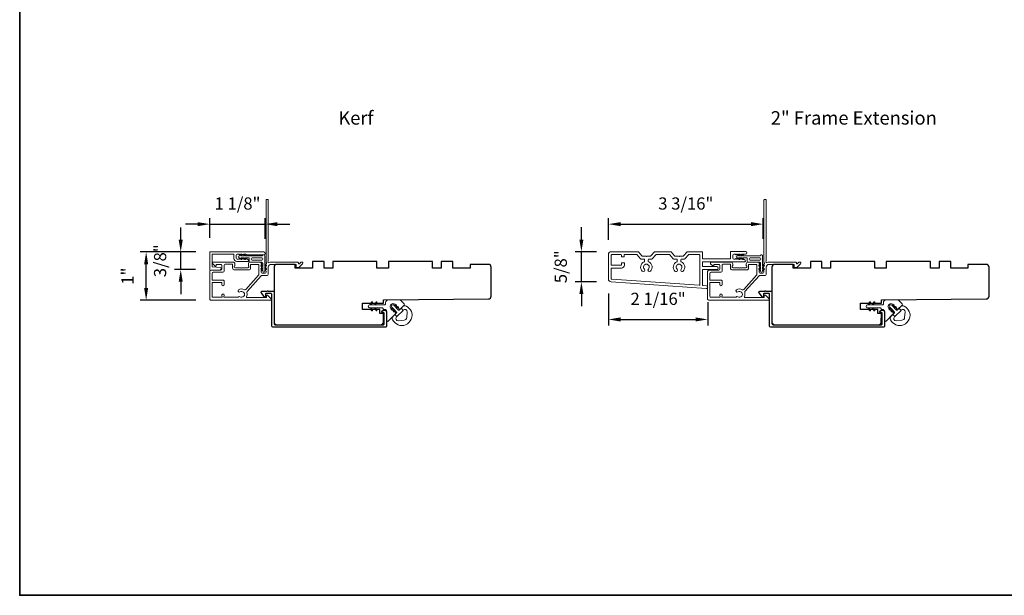
# Model space of a CAD drawing. Extents: x -6443 to -6257, y 3070 to 3101.
# Drawn here: x -6309 to -6289, y 3078 to 3090 of the extents above; entities that cross this region are included whole.
import ezdxf

# ---------------------------------------------------------------- set-up
doc = ezdxf.new("R2010")
doc.units = 0
doc.header["$LTSCALE"] = 250
doc.header["$MEASUREMENT"] = 0
doc.header["$PDMODE"] = 3
doc.header["$PDSIZE"] = -2
doc.layers.get('DEFPOINTS').update_dxf_attribs({"color": 2, "linetype": 'CONTINUOUS'})
for name, color, linetype, lineweight in [('1', 1, 'CONTINUOUS', 13), ('6', 6, 'CONTINUOUS', 5), ('8', 7, 'CONTINUOUS', 35), ('Accessory Retainer Clip', 30, 'CONTINUOUS', 9), ('Casing', 142, 'CONTINUOUS', 15), ('Dimensions', 2, 'CONTINUOUS', 25), ('Frame & Sash Cladding', 3, 'CONTINUOUS', 15), ('TEXT', 7, 'CONTINUOUS', 35), ('Visible (ANSI)', 7, 'CONTINUOUS', 25)]:
    doc.layers.add(name, color=color, linetype=linetype, lineweight=lineweight)
doc.layers.add('3', color=3, linetype='CONTINUOUS')
doc.styles.add('Note Text (ISO)', font='tahoma.ttf')
doc.styles.add('ROMANS', font='romans')
doc.dimstyles.new('LWDEC', dxfattribs={"dimscale": 0.075, "dimtxt": 2.5, "dimasz": 2, "dimexe": 1.25, "dimexo": 3, "dimgap": 2, "dimtad": 1, "dimtoh": 1, "dimdec": 4, "dimzin": 11, "dimdsep": 46, "dimlunit": 5, "dimtxsty": 'ROMANS', "dimcen": 0, "dimdle": 1.5, "dimazin": 0, "dimtfac": 1, "dimtdec": 4, "dimtix": 1, "dimtmove": 0, "dimatfit": 3, "dimfxl": 0, "dimfrac": 2, "dimtzin": 0, "dimarcsym": 0})

# ---------------------------------------------------------------- blocks, each defined once
blk = doc.blocks.new('*D803')
at = {"layer": 'DEFPOINTS', "color": 0}
for p in [(-6304.12, 3085.47), (-6305.258, 3084.887), (-6304.12, 3084.871)]:
    blk.add_point(p, dxfattribs=at)
at = {"layer": 'Dimensions', "color": 0, "linetype": 'ByBlock', "lineweight": -2}
for p, q in [((-6305.508, 3085.47), (-6305.758, 3085.47)), ((-6305.258, 3085.187), (-6305.258, 3085.595)), ((-6305.258, 3085.47), (-6304.12, 3085.47)), ((-6304.12, 3085.171), (-6304.12, 3085.595)), ((-6303.87, 3085.47), (-6303.62, 3085.47))]:
    blk.add_line(p, q, dxfattribs=at)
at = {"layer": 'Dimensions', "color": 0}
for points in [[(-6305.508, 3085.511), (-6305.508, 3085.428), (-6305.258, 3085.47)], [(-6303.87, 3085.511), (-6303.87, 3085.428), (-6304.12, 3085.47)]]:
    blk.add_solid(points, dxfattribs=at)
at = {"layer": 'Dimensions', "color": 0, "insert": (-6304.689, 3085.86), "char_height": 0.25, "attachment_point": 5, "style": 'ROMANS'}
blk.add_mtext('1 1/8"', dxfattribs=at)
blk = doc.blocks.new('*D804')
at = {"layer": 'DEFPOINTS', "color": 0}
for p in [(-6306.561, 3084.899), (-6305.24, 3084.899), (-6305.241, 3083.91)]:
    blk.add_point(p, dxfattribs=at)
at = {"layer": 'Dimensions', "color": 0, "linetype": 'ByBlock', "lineweight": -2}
for p, q in [((-6305.54, 3084.899), (-6306.686, 3084.899)), ((-6306.561, 3084.16), (-6306.561, 3084.649)), ((-6305.541, 3083.91), (-6306.686, 3083.91))]:
    blk.add_line(p, q, dxfattribs=at)
at = {"layer": 'Dimensions', "color": 0}
for points in [[(-6306.603, 3084.649), (-6306.52, 3084.649), (-6306.561, 3084.899)], [(-6306.603, 3084.16), (-6306.52, 3084.16), (-6306.561, 3083.91)]]:
    blk.add_solid(points, dxfattribs=at)
at = {"layer": 'Dimensions', "color": 0, "insert": (-6306.91, 3084.404), "char_height": 0.25, "attachment_point": 5, "rotation": 90, "style": 'ROMANS'}
blk.add_mtext('1"', dxfattribs=at)
blk = doc.blocks.new('*D805')
at = {"layer": 'DEFPOINTS', "color": 0}
for p in [(-6305.853, 3084.899), (-6305.24, 3084.899), (-6305.249, 3084.538)]:
    blk.add_point(p, dxfattribs=at)
at = {"layer": 'Dimensions', "color": 0, "linetype": 'ByBlock', "lineweight": -2}
for p, q in [((-6305.853, 3085.149), (-6305.853, 3085.399)), ((-6305.54, 3084.899), (-6305.978, 3084.899)), ((-6305.853, 3084.538), (-6305.853, 3084.899)), ((-6305.549, 3084.538), (-6305.978, 3084.538)), ((-6305.853, 3084.288), (-6305.853, 3084.038))]:
    blk.add_line(p, q, dxfattribs=at)
at = {"layer": 'Dimensions', "color": 0}
for points in [[(-6305.894, 3085.149), (-6305.811, 3085.149), (-6305.853, 3084.899)], [(-6305.894, 3084.288), (-6305.811, 3084.288), (-6305.853, 3084.538)]]:
    blk.add_solid(points, dxfattribs=at)
at = {"layer": 'Dimensions', "color": 0, "insert": (-6306.243, 3084.719), "char_height": 0.25, "attachment_point": 5, "rotation": 90, "style": 'ROMANS'}
blk.add_mtext('3/8"', dxfattribs=at)
blk = doc.blocks.new('*D806')
at = {"layer": 'DEFPOINTS', "color": 0}
for p in [(-6293.918, 3085.47), (-6293.918, 3084.871), (-6297.09, 3084.846)]:
    blk.add_point(p, dxfattribs=at)
at = {"layer": 'Dimensions', "color": 0, "linetype": 'ByBlock', "lineweight": -2}
for p, q in [((-6297.09, 3085.146), (-6297.09, 3085.595)), ((-6296.84, 3085.47), (-6294.168, 3085.47)), ((-6293.918, 3085.171), (-6293.918, 3085.595))]:
    blk.add_line(p, q, dxfattribs=at)
at = {"layer": 'Dimensions', "color": 0}
for points in [[(-6296.84, 3085.511), (-6296.84, 3085.428), (-6297.09, 3085.47)], [(-6294.168, 3085.511), (-6294.168, 3085.428), (-6293.918, 3085.47)]]:
    blk.add_solid(points, dxfattribs=at)
at = {"layer": 'Dimensions', "color": 0, "insert": (-6295.504, 3085.86), "char_height": 0.25, "attachment_point": 5, "style": 'ROMANS'}
blk.add_mtext('3 3/16"', dxfattribs=at)
blk = doc.blocks.new('*D807')
at = {"layer": 'DEFPOINTS', "color": 0}
for p in [(-6297.643, 3084.905), (-6297.031, 3084.905), (-6297.035, 3084.287)]:
    blk.add_point(p, dxfattribs=at)
at = {"layer": 'Dimensions', "color": 0, "linetype": 'ByBlock', "lineweight": -2}
for p, q in [((-6297.643, 3085.155), (-6297.643, 3085.405)), ((-6297.331, 3084.905), (-6297.768, 3084.905)), ((-6297.643, 3084.287), (-6297.643, 3084.905)), ((-6297.335, 3084.287), (-6297.768, 3084.287)), ((-6297.643, 3084.037), (-6297.643, 3083.787))]:
    blk.add_line(p, q, dxfattribs=at)
at = {"layer": 'Dimensions', "color": 0}
for points in [[(-6297.685, 3085.155), (-6297.602, 3085.155), (-6297.643, 3084.905)], [(-6297.685, 3084.037), (-6297.602, 3084.037), (-6297.643, 3084.287)]]:
    blk.add_solid(points, dxfattribs=at)
at = {"layer": 'Dimensions', "color": 0, "insert": (-6298.034, 3084.596), "char_height": 0.25, "attachment_point": 5, "rotation": 90, "style": 'ROMANS'}
blk.add_mtext('5/8"', dxfattribs=at)
blk = doc.blocks.new('*D808')
at = {"layer": 'DEFPOINTS', "color": 0}
for p in [(-6297.09, 3084.346), (-6295.055, 3084.172), (-6295.055, 3083.516)]:
    blk.add_point(p, dxfattribs=at)
at = {"layer": 'Dimensions', "color": 0, "linetype": 'ByBlock', "lineweight": -2}
for p, q in [((-6297.09, 3084.046), (-6297.09, 3083.391)), ((-6295.055, 3083.872), (-6295.055, 3083.391)), ((-6296.84, 3083.516), (-6295.305, 3083.516))]:
    blk.add_line(p, q, dxfattribs=at)
at = {"layer": 'Dimensions', "color": 0}
for points in [[(-6296.84, 3083.558), (-6296.84, 3083.475), (-6297.09, 3083.516)], [(-6295.305, 3083.558), (-6295.305, 3083.475), (-6295.055, 3083.516)]]:
    blk.add_solid(points, dxfattribs=at)
at = {"layer": 'Dimensions', "color": 0, "insert": (-6296.072, 3083.907), "char_height": 0.25, "attachment_point": 5, "style": 'ROMANS'}
blk.add_mtext('2 1/16"', dxfattribs=at)

msp = doc.modelspace()

# ---------------------------------------------------------------- linework, layer by layer
at = {"layer": '1'}
for points in [[(-6301.34972, 3083.91422), (-6301.27363, 3083.83813, -0.41421356), (-6301.27363, 3083.81029), (-6301.35074, 3083.73318, -0.42718483), (-6301.37918, 3083.7338), (-6301.38865, 3083.74327, -0.19846831), (-6301.3904, 3083.7475), (-6301.3904, 3083.75712, 0.19891134), (-6301.39216, 3083.76136, 0.19891134), (-6301.3964, 3083.76312), (-6301.406, 3083.76312, -0.41439172), (-6301.41202, 3083.76911), (-6301.41202, 3083.77873, 0.19891134), (-6301.41377, 3083.78297, 0.19891134), (-6301.41801, 3083.78473), (-6301.42761, 3083.78473, -0.41403081), (-6301.43362, 3083.79072), (-6301.43362, 3083.80035, 0.19891134), (-6301.43538, 3083.80459, 0.19891134), (-6301.43962, 3083.80635), (-6301.44922, 3083.80635, -0.41439172), (-6301.45524, 3083.81234), (-6301.45524, 3083.82196, 0.19891134), (-6301.45699, 3083.8262, 0.19891134), (-6301.46124, 3083.82796), (-6301.47084, 3083.82796, -0.19938524), (-6301.47509, 3083.82971), (-6301.47661, 3083.8312, 0.41406782), (-6301.53227, 3083.83119), (-6301.55204, 3083.81142, 0.41406781), (-6301.55205, 3083.75576), (-6301.55056, 3083.75424, -0.1981522), (-6301.54881, 3083.75002), (-6301.54881, 3083.74039, 0.19891134), (-6301.54705, 3083.73614, 0.19891134), (-6301.54281, 3083.73439), (-6301.53321, 3083.73439, -0.41403081), (-6301.5272, 3083.7284), (-6301.52719, 3083.71878, 0.19891134), (-6301.52544, 3083.71453, 0.19891134), (-6301.52119, 3083.71278), (-6301.5116, 3083.71278, -0.41439172), (-6301.50558, 3083.70679), (-6301.50558, 3083.69717, 0.19891134), (-6301.50382, 3083.69292, 0.19891134), (-6301.49958, 3083.69117), (-6301.48998, 3083.69117, -0.41403081), (-6301.48397, 3083.68518), (-6301.48397, 3083.67555, 0.19891134), (-6301.48221, 3083.67131, 0.19891134), (-6301.47797, 3083.66955), (-6301.46837, 3083.66955, -0.19931448), (-6301.46412, 3083.6678), (-6301.45465, 3083.65833, -0.42718473), (-6301.45402, 3083.62989), (-6301.60111, 3083.48281, -0.66817864), (-6301.63471, 3083.49673), (-6301.63471, 3083.6815, 0.41421356), (-6301.67408, 3083.72087), (-6301.69476, 3083.72087, -0.41421356), (-6301.7046, 3083.73071), (-6301.7046, 3083.73885, 0.41421345), (-6301.7196, 3083.75385), (-6301.9797, 3083.75385, -0.99999997), (-6301.9797, 3083.81585), (-6301.67212, 3083.81585, 0.41165999), (-6301.65712, 3083.83071), (-6301.65687, 3083.8594, -0.4091108), (-6301.59833, 3083.91794), (-6301.36381, 3083.91999, -0.20118134), (-6301.34972, 3083.91422)], [(-6291.14781, 3083.91422), (-6291.07172, 3083.83813, -0.41421356), (-6291.07172, 3083.81029), (-6291.14883, 3083.73318, -0.42718483), (-6291.17727, 3083.7338), (-6291.18674, 3083.74327, -0.19846831), (-6291.18849, 3083.7475), (-6291.18849, 3083.75712, 0.19891134), (-6291.19025, 3083.76136, 0.19891134), (-6291.19449, 3083.76312), (-6291.20409, 3083.76312, -0.41439172), (-6291.21011, 3083.76911), (-6291.21011, 3083.77873, 0.19891134), (-6291.21186, 3083.78297, 0.19891134), (-6291.21611, 3083.78473), (-6291.2257, 3083.78473, -0.41403081), (-6291.23172, 3083.79072), (-6291.23171, 3083.80035, 0.19891134), (-6291.23347, 3083.80459, 0.19891134), (-6291.23771, 3083.80635), (-6291.24731, 3083.80635, -0.41439172), (-6291.25333, 3083.81234), (-6291.25333, 3083.82196, 0.19891134), (-6291.25508, 3083.8262, 0.19891134), (-6291.25933, 3083.82796), (-6291.26893, 3083.82796, -0.19938524), (-6291.27318, 3083.82971), (-6291.2747, 3083.8312, 0.41406782), (-6291.33036, 3083.83119), (-6291.35013, 3083.81142, 0.41406781), (-6291.35014, 3083.75576), (-6291.34865, 3083.75424, -0.1981522), (-6291.3469, 3083.75002), (-6291.3469, 3083.74039, 0.19891134), (-6291.34514, 3083.73614, 0.19891134), (-6291.3409, 3083.73439), (-6291.3313, 3083.73439, -0.41403081), (-6291.32529, 3083.7284), (-6291.32529, 3083.71878, 0.19891134), (-6291.32353, 3083.71453, 0.19891134), (-6291.31929, 3083.71278), (-6291.30969, 3083.71278, -0.41439172), (-6291.30367, 3083.70679), (-6291.30367, 3083.69717, 0.19891134), (-6291.30191, 3083.69292, 0.19891134), (-6291.29767, 3083.69117), (-6291.28807, 3083.69117, -0.41403081), (-6291.28206, 3083.68518), (-6291.28206, 3083.67555, 0.19891134), (-6291.2803, 3083.67131, 0.19891134), (-6291.27606, 3083.66955), (-6291.26646, 3083.66955, -0.19931448), (-6291.26221, 3083.6678), (-6291.25274, 3083.65833, -0.42718473), (-6291.25212, 3083.62989), (-6291.3992, 3083.48281, -0.66817864), (-6291.4328, 3083.49673), (-6291.4328, 3083.6815, 0.41421356), (-6291.47217, 3083.72087), (-6291.49285, 3083.72087, -0.41421356), (-6291.50269, 3083.73071), (-6291.50269, 3083.73885, 0.41421345), (-6291.51769, 3083.75385), (-6291.77779, 3083.75385, -0.99999997), (-6291.77779, 3083.81585), (-6291.47021, 3083.81585, 0.41165999), (-6291.45521, 3083.83071), (-6291.45496, 3083.8594, -0.4091108), (-6291.39642, 3083.91794), (-6291.1619, 3083.91999, -0.20118134), (-6291.14781, 3083.91422)]]:
    msp.add_lwpolyline(points, format="xyb", dxfattribs=at)
for points in [[(-6301.48949, 3083.80865), (-6301.48729, 3083.80646), (-6301.38945, 3083.70862, 0.41421356), (-6301.3753, 3083.70862), (-6301.33869, 3083.74523), (-6301.29623, 3083.70277), (-6301.42362, 3083.57538), (-6301.46608, 3083.61784), (-6301.42947, 3083.65445, 0.41421356), (-6301.42947, 3083.66861), (-6301.52731, 3083.76644), (-6301.5295, 3083.76864, -1.00034846)], [(-6291.28758, 3083.80865), (-6291.28538, 3083.80646), (-6291.18754, 3083.70862, 0.41421356), (-6291.17339, 3083.70862), (-6291.13678, 3083.74523), (-6291.09432, 3083.70277), (-6291.22171, 3083.57538), (-6291.26417, 3083.61784), (-6291.22756, 3083.65445, 0.41421356), (-6291.22756, 3083.66861), (-6291.3254, 3083.76644), (-6291.32759, 3083.76864, -1.00034846)]]:
    msp.add_lwpolyline(points, format="xyb", close=True, dxfattribs=at)
at = {"layer": '3'}
for points in [[(-6303.98903, 3084.0352, 0.41421345), (-6303.99888, 3084.04504), (-6304.10714, 3084.04504, 0.41421356), (-6304.11699, 3084.0352), (-6304.11699, 3083.98599, -0.41421317), (-6304.12683, 3083.97614), (-6304.13667, 3083.97614), (-6304.20093, 3084.05994, -0.68715089), (-6304.18776, 3084.09425), (-6304.08347, 3084.09425, -1), (-6304.06379, 3084.09425), (-6303.94966, 3084.09425, -0.41421297), (-6303.93982, 3084.08441), (-6303.93982, 3083.43008, 0.41421297), (-6303.91502, 3083.40528), (-6301.70872, 3083.40528, 0.41421376), (-6301.68392, 3083.43008), (-6301.68392, 3083.64544, 0.41421337), (-6301.69967, 3083.66119), (-6301.72204, 3083.66119, -0.49031439), (-6301.73157, 3083.67349, -0.88101769), (-6301.63471, 3083.66119), (-6301.63471, 3083.38087, -0.41421376), (-6301.65951, 3083.35607), (-6303.96423, 3083.35607, -0.41421345), (-6303.98903, 3083.38087)], [(-6293.78712, 3084.0352, 0.41421345), (-6293.79697, 3084.04504), (-6293.90523, 3084.04504, 0.41421356), (-6293.91508, 3084.0352), (-6293.91508, 3083.98599, -0.41421317), (-6293.92492, 3083.97614), (-6293.93476, 3083.97614), (-6293.99903, 3084.05994, -0.68715089), (-6293.98585, 3084.09425), (-6293.88157, 3084.09425, -1), (-6293.86188, 3084.09425), (-6293.74775, 3084.09425, -0.41421297), (-6293.73791, 3084.08441), (-6293.73791, 3083.43008, 0.41421297), (-6293.71311, 3083.40528), (-6291.50681, 3083.40528, 0.41421376), (-6291.48201, 3083.43008), (-6291.48201, 3083.64544, 0.41421337), (-6291.49776, 3083.66119), (-6291.52013, 3083.66119, -0.49031439), (-6291.52966, 3083.67349, -0.88101769), (-6291.4328, 3083.66119), (-6291.4328, 3083.38087, -0.41421376), (-6291.4576, 3083.35607), (-6293.76232, 3083.35607, -0.41421345), (-6293.78712, 3083.38087)]]:
    msp.add_lwpolyline(points, format="xyb", close=True, dxfattribs=at)
at = {"layer": '6'}
for points in [[(-6301.9747, 3083.81585), (-6301.9516, 3083.81585), (-6301.92389, 3083.86385, 1.00142073), (-6301.94122, 3083.87382), (-6301.9747, 3083.81585)], [(-6301.8847, 3083.81585), (-6301.85122, 3083.87382, -1.00142151), (-6301.83389, 3083.86385), (-6301.8616, 3083.81585), (-6301.8847, 3083.81585)], [(-6291.77279, 3083.81585), (-6291.74969, 3083.81585), (-6291.72198, 3083.86385, 1.00142073), (-6291.73931, 3083.87382), (-6291.77279, 3083.81585)], [(-6291.68279, 3083.81585), (-6291.64931, 3083.87382, -1.00142151), (-6291.63198, 3083.86385), (-6291.65969, 3083.81585), (-6291.68279, 3083.81585)], [(-6301.97469, 3083.75385), (-6301.94121, 3083.69585, 0.99999988), (-6301.92389, 3083.70585), (-6301.9516, 3083.75385), (-6301.97469, 3083.75385)], [(-6301.44534, 3083.76451), (-6301.41791, 3083.73708, -0.53965061), (-6301.41482, 3083.75202), (-6301.39786, 3083.75873, 1), (-6301.40424, 3083.77485), (-6301.43553, 3083.76247, -0.29899601), (-6301.44534, 3083.76451)], [(-6291.77279, 3083.75385), (-6291.7393, 3083.69585, 0.99999988), (-6291.72198, 3083.70585), (-6291.74969, 3083.75385), (-6291.77279, 3083.75385)], [(-6291.24343, 3083.76451), (-6291.216, 3083.73708, -0.53965061), (-6291.21291, 3083.75202), (-6291.19595, 3083.75873, 1), (-6291.20233, 3083.77485), (-6291.23362, 3083.76247, -0.29899601), (-6291.24343, 3083.76451)]]:
    msp.add_lwpolyline(points, format="xyb", dxfattribs=at)
for points in [[(-6301.8616, 3083.75385), (-6301.88469, 3083.75385), (-6301.85121, 3083.69585, 1.00000066), (-6301.83389, 3083.70585)], [(-6301.52731, 3083.76644, -0.29899601), (-6301.52527, 3083.75663), (-6301.53765, 3083.72534, 1), (-6301.52153, 3083.71896), (-6301.51482, 3083.73592, -0.53965061), (-6301.49988, 3083.73901)], [(-6301.42362, 3083.57538), (-6301.46608, 3083.61784), (-6301.50146, 3083.58246, 0.34545439), (-6301.51035, 3083.50886, 0.13984464), (-6301.39943, 3083.40597, 0.12421487), (-6301.32779, 3083.38974, 0.4), (-6301.11059, 3083.60694, 0.12421487), (-6301.12682, 3083.67858, 0.13984464), (-6301.22971, 3083.7895, 0.34545439), (-6301.3033, 3083.78062), (-6301.33869, 3083.74523), (-6301.29623, 3083.70277), (-6301.28839, 3083.71061, -0.70020754), (-6301.21167, 3083.67483), (-6301.22209, 3083.55583, -0.36397023), (-6301.27667, 3083.50124), (-6301.39568, 3083.49083, -0.70020754), (-6301.43145, 3083.56754)], [(-6301.45793, 3083.69706), (-6301.48536, 3083.72449, -0.29899601), (-6301.48332, 3083.71468), (-6301.4957, 3083.68339, 1), (-6301.47958, 3083.67701), (-6301.47287, 3083.69397, -0.53965061)], [(-6301.47748, 3083.80443), (-6301.44619, 3083.81681, -1), (-6301.43981, 3083.80068), (-6301.45677, 3083.79397, 0.53965061), (-6301.45986, 3083.77903), (-6301.48729, 3083.80646, 0.29899601)], [(-6291.65969, 3083.75385), (-6291.68279, 3083.75385), (-6291.6493, 3083.69585, 1.00000066), (-6291.63198, 3083.70585)], [(-6291.3254, 3083.76644, -0.29899601), (-6291.32336, 3083.75663), (-6291.33574, 3083.72534, 1), (-6291.31962, 3083.71896), (-6291.31291, 3083.73592, -0.53965061), (-6291.29797, 3083.73901)], [(-6291.22171, 3083.57538), (-6291.26417, 3083.61784), (-6291.29955, 3083.58246, 0.34545439), (-6291.30844, 3083.50886, 0.13984464), (-6291.19752, 3083.40597, 0.12421487), (-6291.12588, 3083.38974, 0.4), (-6290.90868, 3083.60694, 0.12421487), (-6290.92491, 3083.67858, 0.13984464), (-6291.0278, 3083.7895, 0.34545439), (-6291.10139, 3083.78062), (-6291.13678, 3083.74523), (-6291.09432, 3083.70277), (-6291.08648, 3083.71061, -0.70020754), (-6291.00976, 3083.67483), (-6291.02018, 3083.55583, -0.36397023), (-6291.07477, 3083.50124), (-6291.19377, 3083.49083, -0.70020754), (-6291.22955, 3083.56754)], [(-6291.25602, 3083.69706), (-6291.28345, 3083.72449, -0.29899601), (-6291.28141, 3083.71468), (-6291.29379, 3083.68339, 1), (-6291.27767, 3083.67701), (-6291.27096, 3083.69397, -0.53965061)], [(-6291.27557, 3083.80443), (-6291.24428, 3083.81681, -1), (-6291.2379, 3083.80068), (-6291.25486, 3083.79397, 0.53965061), (-6291.25795, 3083.77903), (-6291.28538, 3083.80646, 0.29899601)]]:
    msp.add_lwpolyline(points, format="xyb", close=True, dxfattribs=at)
at = {"layer": '8', "linetype": 'Continuous'}
msp.add_lwpolyline([(-6309.15227, 3101.4586), (-6256.6984, 3101.4586), (-6256.6984, 3077.86222), (-6309.15227, 3077.86222)], close=True, dxfattribs=at)
at = {"layer": 'Accessory Retainer Clip'}
for points in [[(-6304.16966, 3084.83055, -0.76185829), (-6304.13248, 3084.82031), (-6304.13248, 3084.61652), (-6304.11235, 3084.63061, -1), (-6304.10088, 3084.61423), (-6304.13248, 3084.5921), (-6304.13248, 3084.54307), (-6304.11235, 3084.55716, -1), (-6304.10088, 3084.54078), (-6304.13248, 3084.51866), (-6304.13248, 3084.50402, -1), (-6304.17248, 3084.50402), (-6304.17248, 3084.51866), (-6304.20408, 3084.54078, -1), (-6304.19261, 3084.55716), (-6304.17248, 3084.54307), (-6304.17248, 3084.5921), (-6304.20408, 3084.61423, -1), (-6304.19261, 3084.63061), (-6304.17248, 3084.61652), (-6304.17248, 3084.67299, 0.41421356), (-6304.19216, 3084.69268), (-6304.42911, 3084.69268, -0.41421356), (-6304.44879, 3084.71236), (-6304.44879, 3084.7711, 0.41421356), (-6304.45864, 3084.78094), (-6304.54267, 3084.78094), (-6304.52857, 3084.76082, -1), (-6304.54496, 3084.74934), (-6304.56708, 3084.78094), (-6304.61612, 3084.78094), (-6304.60202, 3084.76082, -1), (-6304.61841, 3084.74934), (-6304.64053, 3084.78094), (-6304.65517, 3084.78094, -1), (-6304.65517, 3084.82094), (-6304.64053, 3084.82094), (-6304.61841, 3084.85254, -1), (-6304.60202, 3084.84107), (-6304.61612, 3084.82094), (-6304.56708, 3084.82094), (-6304.54496, 3084.85254, -1), (-6304.52857, 3084.84107), (-6304.54267, 3084.82094), (-6304.18657, 3084.82094, 0.26425366), (-6304.16966, 3084.83055)], [(-6293.96775, 3084.83055, -0.76185829), (-6293.93057, 3084.82031), (-6293.93057, 3084.61652), (-6293.91044, 3084.63061, -1), (-6293.89897, 3084.61423), (-6293.93057, 3084.5921), (-6293.93057, 3084.54307), (-6293.91044, 3084.55716, -1), (-6293.89897, 3084.54078), (-6293.93057, 3084.51866), (-6293.93057, 3084.50402, -1), (-6293.97057, 3084.50402), (-6293.97057, 3084.51866), (-6294.00217, 3084.54078, -1), (-6293.9907, 3084.55716), (-6293.97057, 3084.54307), (-6293.97057, 3084.5921), (-6294.00217, 3084.61423, -1), (-6293.9907, 3084.63061), (-6293.97057, 3084.61652), (-6293.97057, 3084.67299, 0.41421356), (-6293.99025, 3084.69268), (-6294.2272, 3084.69268, -0.41421356), (-6294.24688, 3084.71236), (-6294.24688, 3084.7711, 0.41421356), (-6294.25673, 3084.78094), (-6294.34076, 3084.78094), (-6294.32666, 3084.76082, -1), (-6294.34305, 3084.74934), (-6294.36517, 3084.78094), (-6294.41421, 3084.78094), (-6294.40011, 3084.76082, -1), (-6294.4165, 3084.74934), (-6294.43862, 3084.78094), (-6294.45326, 3084.78094, -1), (-6294.45326, 3084.82094), (-6294.43862, 3084.82094), (-6294.4165, 3084.85254, -1), (-6294.40011, 3084.84107), (-6294.41421, 3084.82094), (-6294.36517, 3084.82094), (-6294.34305, 3084.85254, -1), (-6294.32666, 3084.84107), (-6294.34076, 3084.82094), (-6293.98466, 3084.82094, 0.26425366), (-6293.96775, 3084.83055)]]:
    msp.add_lwpolyline(points, format="xyb", dxfattribs=at)
for points in [[(-6304.19153, 3084.78157, -0.41421356), (-6304.17185, 3084.76189), (-6304.17185, 3084.75173, -0.41421356), (-6304.19153, 3084.73205), (-6304.38974, 3084.73205, -0.41421356), (-6304.40942, 3084.75173), (-6304.40942, 3084.76189, -0.41421356), (-6304.38974, 3084.78157)], [(-6293.98962, 3084.78157, -0.41421356), (-6293.96994, 3084.76189), (-6293.96994, 3084.75173, -0.41421356), (-6293.98962, 3084.73205), (-6294.18783, 3084.73205, -0.41421356), (-6294.20752, 3084.75173), (-6294.20752, 3084.76189, -0.41421356), (-6294.18783, 3084.78157)]]:
    msp.add_lwpolyline(points, format="xyb", close=True, dxfattribs=at)
at = {"layer": 'Casing'}
for points in [[(-6305.248, 3084.89907), (-6304.1486, 3084.89907, -1), (-6304.1486, 3084.84199), (-6304.50174, 3084.84199, -0.18448353), (-6304.5083, 3084.84449), (-6304.5165, 3084.85183), (-6304.52471, 3084.84449, -0.38196652), (-6304.53783, 3084.84449), (-6304.54603, 3084.85183), (-6304.55423, 3084.84449, -0.38196652), (-6304.56736, 3084.84449), (-6304.57556, 3084.85183), (-6304.58376, 3084.84449, -0.38196604), (-6304.59688, 3084.84449), (-6304.60509, 3084.85183), (-6304.61329, 3084.84449, -0.38196604), (-6304.62641, 3084.84449), (-6304.63461, 3084.85183), (-6304.64282, 3084.84449, -0.38196602), (-6304.65594, 3084.84449), (-6304.66414, 3084.85183), (-6304.69486, 3084.85183, 0.41421356), (-6304.71454, 3084.83214), (-6304.71454, 3084.77309, 0.41421356), (-6304.69486, 3084.7534), (-6304.66414, 3084.7534), (-6304.65594, 3084.76074, -0.38196581), (-6304.64282, 3084.76074), (-6304.63461, 3084.7534), (-6304.62641, 3084.76074, -0.38196604), (-6304.61329, 3084.76074), (-6304.60509, 3084.7534), (-6304.59688, 3084.76074, -0.38196603), (-6304.58376, 3084.76074), (-6304.57556, 3084.7534), (-6304.56736, 3084.76074, -0.38196603), (-6304.55423, 3084.76074), (-6304.54603, 3084.7534), (-6304.53783, 3084.76074, -0.38196652), (-6304.52471, 3084.76074), (-6304.5165, 3084.7534), (-6304.5083, 3084.76074, -0.38196651), (-6304.49518, 3084.76074), (-6304.46914, 3084.73745, -0.21342177), (-6304.46257, 3084.72277), (-6304.46257, 3084.716, -0.41421356), (-6304.47242, 3084.70616), (-6304.70273, 3084.70616, -0.41421356), (-6304.76179, 3084.76522), (-6304.76179, 3084.84199, 0.41421356), (-6304.77163, 3084.85183), (-6305.20076, 3084.85183, 0.41421356), (-6305.2106, 3084.84199), (-6305.2106, 3084.60322, 0.39391048), (-6305.20145, 3084.5934), (-6305.0436, 3084.58237, -0.93281234), (-6305.04362, 3084.53524), (-6305.24732, 3084.52112, -0.43462336), (-6305.25785, 3084.53094), (-6305.25785, 3084.88923, -0.41421356)], [(-6295.47899, 3084.90159, -0.21712128), (-6295.47156, 3084.90498), (-6295.17038, 3084.90498, -0.41421356), (-6295.16054, 3084.89514), (-6295.16054, 3084.76718, 0.41421356), (-6295.15069, 3084.75734), (-6294.59951, 3084.75734, 0.41421356), (-6294.58967, 3084.76718), (-6294.58967, 3084.90104, -0.41421356), (-6294.57983, 3084.91088), (-6294.28259, 3084.91088, -1), (-6294.28259, 3084.85183), (-6294.31703, 3084.85183), (-6294.32524, 3084.84449, -0.38196601), (-6294.33836, 3084.84449), (-6294.34656, 3084.85183), (-6294.35476, 3084.84449, -0.38196601), (-6294.36789, 3084.84449), (-6294.37609, 3084.85183), (-6294.38429, 3084.84449, -0.38196601), (-6294.39742, 3084.84449), (-6294.40562, 3084.85183), (-6294.41382, 3084.84449, -0.38196601), (-6294.42694, 3084.84449), (-6294.43514, 3084.85183), (-6294.44335, 3084.84449, -0.38196601), (-6294.45647, 3084.84449), (-6294.46467, 3084.85183), (-6294.47287, 3084.84449, -0.38196601), (-6294.486, 3084.84449), (-6294.4942, 3084.85183), (-6294.51881, 3084.85183, 0.41421356), (-6294.53849, 3084.83214), (-6294.53849, 3084.77309, 0.41421356), (-6294.51881, 3084.7534), (-6294.4942, 3084.7534), (-6294.486, 3084.76074, -0.38196601), (-6294.47287, 3084.76074), (-6294.46467, 3084.7534), (-6294.45647, 3084.76074, -0.38196601), (-6294.44335, 3084.76074), (-6294.43514, 3084.7534), (-6294.42694, 3084.76074, -0.38196601), (-6294.41382, 3084.76074), (-6294.40562, 3084.7534), (-6294.39742, 3084.76074, -0.38196601), (-6294.38429, 3084.76074), (-6294.37609, 3084.7534), (-6294.36789, 3084.76074, -0.38196601), (-6294.35476, 3084.76074), (-6294.34656, 3084.7534), (-6294.33836, 3084.76074, -0.38196601), (-6294.32524, 3084.76074), (-6294.28915, 3084.72846, -0.21342177), (-6294.28259, 3084.71379), (-6294.28259, 3084.70813, -0.41421356), (-6294.29243, 3084.69829), (-6295.15069, 3084.69829, 0.41421356), (-6295.16054, 3084.68844), (-6295.16054, 3084.6097, 0.41421356), (-6295.15069, 3084.59986), (-6294.8692, 3084.59986, -1), (-6294.8692, 3084.54081), (-6295.15069, 3084.54081, 0.41421356), (-6295.16054, 3084.53096), (-6295.16054, 3084.22025, 0.39391048), (-6295.15138, 3084.21043), (-6295.07987, 3084.20543, -1.00000001), (-6295.08372, 3084.15044), (-6297.03473, 3084.28687, -0.39391048), (-6297.08966, 3084.34578), (-6297.08966, 3084.84592, -0.41421356), (-6297.03061, 3084.90498), (-6296.48336, 3084.90498, -0.21712128), (-6296.47594, 3084.90159), (-6296.40264, 3084.81727, 0.21712128), (-6296.39521, 3084.81389), (-6296.32195, 3084.81389), (-6296.31211, 3084.80405), (-6296.30226, 3084.81389), (-6296.229, 3084.81389, 0.21712128), (-6296.22157, 3084.81727), (-6296.14827, 3084.90159, -0.21712128), (-6296.14085, 3084.90498), (-6295.81408, 3084.90498, -0.21712128), (-6295.80665, 3084.90159), (-6295.73335, 3084.81727, 0.21712128), (-6295.72592, 3084.81389), (-6295.65266, 3084.81389), (-6295.64282, 3084.80405), (-6295.63297, 3084.81389), (-6295.55971, 3084.81389, 0.21712128), (-6295.55228, 3084.81727)], [(-6296.19466, 3084.75822, -0.21712128), (-6296.20209, 3084.75483), (-6296.25699, 3084.75483, 0.41421356), (-6296.27667, 3084.73515), (-6296.27667, 3084.71631, 0.29821663), (-6296.26486, 3084.69827, -0.53029543), (-6296.22906, 3084.50603, -1), (-6296.27059, 3084.54802, 2.43373723), (-6296.35363, 3084.54802, -1), (-6296.39515, 3084.50603, -0.53029543), (-6296.35935, 3084.69827, 0.29821663), (-6296.34754, 3084.71631), (-6296.34754, 3084.73515, 0.41421356), (-6296.36722, 3084.75483), (-6296.42212, 3084.75483, -0.21712128), (-6296.42955, 3084.75822), (-6296.50285, 3084.84254, 0.21712128), (-6296.51028, 3084.84592), (-6296.75699, 3084.84592, 0.41421356), (-6296.76683, 3084.83608), (-6296.76683, 3084.80852, -0.41421356), (-6296.77667, 3084.79868), (-6296.8121, 3084.79868, -0.41421356), (-6296.82195, 3084.80852), (-6296.82195, 3084.83608, 0.41421356), (-6296.83179, 3084.84592), (-6297.02076, 3084.84592, 0.41421356), (-6297.03061, 3084.83608), (-6297.03061, 3084.63923, 0.41421356), (-6297.02076, 3084.62939), (-6296.83179, 3084.62939, 0.41421356), (-6296.82195, 3084.63923), (-6296.82195, 3084.66679, -0.41421356), (-6296.8121, 3084.67663), (-6296.77273, 3084.67663, -0.41421356), (-6296.76289, 3084.66679), (-6296.76289, 3084.62939, -0.41421356), (-6296.82195, 3084.57033), (-6297.02076, 3084.57033, 0.41421356), (-6297.03061, 3084.56049), (-6297.03061, 3084.35101, 0.39391048), (-6297.02145, 3084.3412), (-6295.23012, 3084.21593, 0.43481237), (-6295.21959, 3084.22575), (-6295.21959, 3084.83608, 0.41421356), (-6295.22943, 3084.84592), (-6295.44464, 3084.84592, 0.21712128), (-6295.45207, 3084.84254), (-6295.52537, 3084.75822, -0.21712128), (-6295.5328, 3084.75483), (-6295.5877, 3084.75483, 0.41421356), (-6295.60738, 3084.73515), (-6295.60738, 3084.71631, 0.29821663), (-6295.59557, 3084.69827, -0.53029543), (-6295.55978, 3084.50603, -1), (-6295.6013, 3084.54802, 2.43373723), (-6295.68434, 3084.54802, -1), (-6295.72586, 3084.50603, -0.53029543), (-6295.69006, 3084.69827, 0.29821663), (-6295.67825, 3084.71631), (-6295.67825, 3084.73515, 0.41421356), (-6295.69793, 3084.75483), (-6295.75284, 3084.75483, -0.21712128), (-6295.76026, 3084.75822), (-6295.83356, 3084.84254, 0.21712128), (-6295.84099, 3084.84592), (-6296.11393, 3084.84592, 0.21712128), (-6296.12136, 3084.84254)]]:
    msp.add_lwpolyline(points, format="xyb", close=True, dxfattribs=at)
at = {"layer": 'Frame & Sash Cladding'}
for points in [[(-6304.10518, 3084.68815, 0.2309607), (-6304.10139, 3084.68039, -0.43393295), (-6304.09934, 3084.65748), (-6304.11251, 3084.64275, 0.38196602), (-6304.11251, 3084.62963), (-6304.10518, 3084.62143), (-6304.11251, 3084.61323, 0.38196602), (-6304.11251, 3084.6001), (-6304.10518, 3084.5919), (-6304.11251, 3084.5837, 0.38196602), (-6304.11251, 3084.57057), (-6304.10518, 3084.56237), (-6304.11251, 3084.55417, 0.38196602), (-6304.11251, 3084.54105), (-6304.10518, 3084.53285), (-6304.11251, 3084.52464, 0.38196602), (-6304.11251, 3084.51152), (-6304.10518, 3084.50332), (-6304.10518, 3084.48402, -0.41421356), (-6304.12486, 3084.46433), (-6304.18392, 3084.46433, -0.41421356), (-6304.2036, 3084.48402), (-6304.2036, 3084.50332), (-6304.19626, 3084.51152, 0.38196602), (-6304.19626, 3084.52464), (-6304.2036, 3084.53285), (-6304.19626, 3084.54105, 0.38196602), (-6304.19626, 3084.55417), (-6304.2036, 3084.56237), (-6304.19626, 3084.57057, 0.38196602), (-6304.19626, 3084.5837), (-6304.2036, 3084.5919), (-6304.19626, 3084.6001, 0.38196602), (-6304.19626, 3084.61323), (-6304.2036, 3084.62143), (-6304.19626, 3084.62963, 0.38196602), (-6304.19626, 3084.64275), (-6304.2036, 3084.65095), (-6304.19626, 3084.65916, 0.38196601), (-6304.19626, 3084.67228), (-6304.20864, 3084.68611, 0.21342177), (-6304.22331, 3084.69268), (-6304.42801, 3084.69268, 0.41421356), (-6304.46738, 3084.65331), (-6304.46738, 3084.62525, 0.23993165), (-6304.46333, 3084.61729, -0.72633003), (-6304.47722, 3084.57457), (-6304.59533, 3084.57457), (-6304.60517, 3084.56472), (-6304.61502, 3084.57457), (-6304.73313, 3084.57457, -0.72633003), (-6304.74702, 3084.61729, 0.23993165), (-6304.74297, 3084.62525), (-6304.74297, 3084.65331, 0.41421356), (-6304.78234, 3084.69268), (-6305.18391, 3084.69268, 0.66817864), (-6305.19783, 3084.65907), (-6305.1456, 3084.60684, 0.66817864), (-6305.12879, 3084.6138), (-6305.12879, 3084.63559, -0.41421356), (-6305.11895, 3084.64543), (-6305.03037, 3084.64543, -0.41421356), (-6305.01068, 3084.62575), (-6305.01068, 3084.54701, -0.41421356), (-6305.03037, 3084.52732), (-6305.22919, 3084.52732, 0.41421356), (-6305.25871, 3084.4978), (-6305.25871, 3084.1415), (-6305.25871, 3083.93284, 0.4142144), (-6305.23509, 3083.90921), (-6304.01854, 3083.90921, 0.66895766), (-6304.00465, 3083.94285), (-6304.07475, 3084.01265, 0.19835275), (-6304.08169, 3084.01551), (-6304.08747, 3084.01551, 0.41421356), (-6304.09731, 3084.00567), (-6304.09731, 3083.97614, -0.41421356), (-6304.10715, 3083.9663), (-6304.49705, 3083.9663, -0.55850266), (-6304.50584, 3083.98057, 0.19382355), (-6304.4989, 3084.06339, -0.26362424), (-6304.4939, 3084.08613), (-6304.20366, 3084.40925, -0.21287088), (-6304.18609, 3084.41709), (-6304.08155, 3084.41709, 0.41421356), (-6304.05793, 3084.44071), (-6304.05793, 3084.58638, -0.41421356), (-6303.99888, 3084.64543), (-6303.4871, 3084.64543), (-6303.4871, 3084.59031, 0.41421356), (-6303.47726, 3084.58047), (-6303.43775, 3084.58047, 0.19891237), (-6303.43079, 3084.58336), (-6303.35507, 3084.65907, 0.66817864), (-6303.36899, 3084.69268), (-6303.38406, 3084.69268, 0.19891237), (-6303.39102, 3084.68979), (-6303.42108, 3084.65973, -0.68057977), (-6303.43788, 3084.66703, 0.42423613), (-6303.46267, 3084.69268), (-6303.99888, 3084.69268, 0.11823203), (-6304.04709, 3084.68111, -0.95744292), (-6304.06257, 3084.70851, 0.25883408), (-6304.05793, 3084.71686), (-6304.05793, 3085.96236, 0.41421356), (-6304.06777, 3085.9722), (-6304.09533, 3085.9722, 0.41421356), (-6304.10518, 3085.96236), (-6304.10518, 3084.68815), (-6304.10518, 3084.69268)], [(-6293.90327, 3084.68815, 0.2309607), (-6293.89948, 3084.68039, -0.43393295), (-6293.89743, 3084.65748), (-6293.9106, 3084.64275, 0.38196602), (-6293.9106, 3084.62963), (-6293.90327, 3084.62143), (-6293.9106, 3084.61323, 0.38196602), (-6293.9106, 3084.6001), (-6293.90327, 3084.5919), (-6293.9106, 3084.5837, 0.38196602), (-6293.9106, 3084.57057), (-6293.90327, 3084.56237), (-6293.9106, 3084.55417, 0.38196602), (-6293.9106, 3084.54105), (-6293.90327, 3084.53285), (-6293.9106, 3084.52464, 0.38196602), (-6293.9106, 3084.51152), (-6293.90327, 3084.50332), (-6293.90327, 3084.48402, -0.41421356), (-6293.92295, 3084.46433), (-6293.98201, 3084.46433, -0.41421356), (-6294.00169, 3084.48402), (-6294.00169, 3084.50332), (-6293.99436, 3084.51152, 0.38196602), (-6293.99436, 3084.52464), (-6294.00169, 3084.53285), (-6293.99436, 3084.54105, 0.38196602), (-6293.99436, 3084.55417), (-6294.00169, 3084.56237), (-6293.99436, 3084.57057, 0.38196602), (-6293.99436, 3084.5837), (-6294.00169, 3084.5919), (-6293.99436, 3084.6001, 0.38196602), (-6293.99436, 3084.61323), (-6294.00169, 3084.62143), (-6293.99436, 3084.62963, 0.38196602), (-6293.99436, 3084.64275), (-6294.00169, 3084.65095), (-6293.99436, 3084.65916, 0.38196601), (-6293.99436, 3084.67228), (-6294.00673, 3084.68611, 0.21342177), (-6294.0214, 3084.69268), (-6294.2261, 3084.69268, 0.41421356), (-6294.26547, 3084.65331), (-6294.26547, 3084.62525, 0.23993165), (-6294.26142, 3084.61729, -0.72633003), (-6294.27531, 3084.57457), (-6294.39342, 3084.57457), (-6294.40326, 3084.56472), (-6294.41311, 3084.57457), (-6294.53122, 3084.57457, -0.72633003), (-6294.54511, 3084.61729, 0.23993165), (-6294.54106, 3084.62525), (-6294.54106, 3084.65331, 0.41421356), (-6294.58043, 3084.69268), (-6294.982, 3084.69268, 0.66817864), (-6294.99592, 3084.65907), (-6294.94369, 3084.60684, 0.66817864), (-6294.92688, 3084.6138), (-6294.92688, 3084.63559, -0.41421356), (-6294.91704, 3084.64543), (-6294.82846, 3084.64543, -0.41421356), (-6294.80877, 3084.62575), (-6294.80877, 3084.54701, -0.41421356), (-6294.82846, 3084.52732), (-6295.02728, 3084.52732, 0.41421356), (-6295.05681, 3084.4978), (-6295.05681, 3084.1415), (-6295.05681, 3083.93284, 0.4142144), (-6295.03318, 3083.90921), (-6293.81663, 3083.90921, 0.66895766), (-6293.80274, 3083.94285), (-6293.87284, 3084.01265, 0.19835275), (-6293.87978, 3084.01551), (-6293.88556, 3084.01551, 0.41421356), (-6293.8954, 3084.00567), (-6293.8954, 3083.97614, -0.41421356), (-6293.90524, 3083.9663), (-6294.29514, 3083.9663, -0.55850266), (-6294.30393, 3083.98057, 0.19382355), (-6294.29699, 3084.06339, -0.26362424), (-6294.29199, 3084.08613), (-6294.00175, 3084.40925, -0.21287088), (-6293.98418, 3084.41709), (-6293.87964, 3084.41709, 0.41421356), (-6293.85602, 3084.44071), (-6293.85602, 3084.58638, -0.41421356), (-6293.79697, 3084.64543), (-6293.28519, 3084.64543), (-6293.28519, 3084.59031, 0.41421356), (-6293.27535, 3084.58047), (-6293.23584, 3084.58047, 0.19891237), (-6293.22888, 3084.58336), (-6293.15316, 3084.65907, 0.66817864), (-6293.16708, 3084.69268), (-6293.18215, 3084.69268, 0.19891237), (-6293.18911, 3084.68979), (-6293.21918, 3084.65973, -0.68057977), (-6293.23597, 3084.66703, 0.42423613), (-6293.26076, 3084.69268), (-6293.79697, 3084.69268, 0.11823203), (-6293.84518, 3084.68111, -0.95744292), (-6293.86066, 3084.70851, 0.25883408), (-6293.85602, 3084.71686), (-6293.85602, 3085.96236, 0.41421356), (-6293.86586, 3085.9722), (-6293.89342, 3085.9722, 0.41421356), (-6293.90327, 3085.96236), (-6293.90327, 3084.68815), (-6293.90327, 3084.69268)], [(-6305.21147, 3084.26653), (-6305.21147, 3083.99025, 0.41421414), (-6305.19179, 3083.97056), (-6305.01205, 3083.97056, 0.51055596), (-6305.0027, 3083.98348), (-6305.00941, 3084.00388, -1.38112873), (-6304.96078, 3084.00388), (-6304.96748, 3083.98348, 0.51055626), (-6304.95813, 3083.97056), (-6304.68202, 3083.97056, 0.24153127), (-6304.67403, 3083.97466, -0.4063785), (-6304.63888, 3083.98092, 1.88661752), (-6304.63888, 3084.08029, -1), (-6304.66761, 3084.12265, -0.29295676), (-6304.54762, 3084.12577, 0.36018829), (-6304.51782, 3084.1302), (-6304.25689, 3084.42069, 0.18502802), (-6304.25084, 3084.43647), (-6304.25084, 3084.49806), (-6304.25084, 3084.63559, 0.41421356), (-6304.26069, 3084.64543), (-6304.41029, 3084.64543, 0.41421356), (-6304.42014, 3084.63559), (-6304.42014, 3084.57096, -0.41421356), (-6304.4595, 3084.53159), (-6304.75084, 3084.53159, -0.41421356), (-6304.79021, 3084.57096), (-6304.79021, 3084.63985, 0.41421356), (-6304.80005, 3084.6497), (-6304.94375, 3084.6497, 0.41421356), (-6304.96344, 3084.63001), (-6304.96344, 3084.55127), (-6304.96344, 3084.50915, -0.41421342), (-6304.98824, 3084.48434), (-6305.18667, 3084.48434, 0.41421342), (-6305.21147, 3084.45954), (-6305.21147, 3084.3317, 0.41765128), (-6305.20151, 3084.32186), (-6304.9846, 3084.3244, -0.41765146), (-6304.9595, 3084.2996), (-6304.9595, 3084.23221, -1), (-6305.01068, 3084.23221), (-6305.01068, 3084.26382, 0.40991483), (-6305.02038, 3084.27366), (-6305.20148, 3084.27632, 0.4185258), (-6305.21147, 3084.26648)], [(-6295.00956, 3084.26653), (-6295.00956, 3083.99025, 0.41421414), (-6294.98988, 3083.97056), (-6294.81015, 3083.97056, 0.51055596), (-6294.80079, 3083.98348), (-6294.8075, 3084.00388, -1.38112873), (-6294.75887, 3084.00388), (-6294.76557, 3083.98348, 0.51055626), (-6294.75622, 3083.97056), (-6294.48011, 3083.97056, 0.24153127), (-6294.47212, 3083.97466, -0.4063785), (-6294.43697, 3083.98092, 1.88661752), (-6294.43697, 3084.08029, -1), (-6294.4657, 3084.12265, -0.29295676), (-6294.34571, 3084.12577, 0.36018829), (-6294.31591, 3084.1302), (-6294.05498, 3084.42069, 0.18502802), (-6294.04894, 3084.43647), (-6294.04894, 3084.49806), (-6294.04894, 3084.63559, 0.41421356), (-6294.05878, 3084.64543), (-6294.20838, 3084.64543, 0.41421356), (-6294.21823, 3084.63559), (-6294.21823, 3084.57096, -0.41421356), (-6294.2576, 3084.53159), (-6294.54893, 3084.53159, -0.41421356), (-6294.5883, 3084.57096), (-6294.5883, 3084.63985, 0.41421356), (-6294.59815, 3084.6497), (-6294.74185, 3084.6497, 0.41421356), (-6294.76153, 3084.63001), (-6294.76153, 3084.55127), (-6294.76153, 3084.50915, -0.41421342), (-6294.78633, 3084.48434), (-6294.98476, 3084.48434, 0.41421342), (-6295.00956, 3084.45954), (-6295.00956, 3084.3317, 0.41765128), (-6294.9996, 3084.32186), (-6294.78269, 3084.3244, -0.41765146), (-6294.75759, 3084.2996), (-6294.75759, 3084.23221, -1), (-6294.80877, 3084.23221), (-6294.80877, 3084.26382, 0.40991483), (-6294.81847, 3084.27366), (-6294.99957, 3084.27632, 0.4185258), (-6295.00956, 3084.26648)]]:
    msp.add_lwpolyline(points, format="xyb", dxfattribs=at)
at = {"layer": 'Visible (ANSI)'}
for points in [[(-6302.9162, 3084.5667), (-6302.9162, 3084.70449), (-6303.15242, 3084.70449), (-6303.15242, 3084.5667), (-6303.50675, 3084.5667), (-6303.50675, 3084.64544), (-6303.88077, 3084.64544, 0.41421356), (-6303.93982, 3084.58638), (-6303.93982, 3083.46434, 0.41421356), (-6303.88077, 3083.40528), (-6301.75874, 3083.40528, 0.41165989), (-6301.69969, 3083.46382), (-6301.69814, 3083.6415), (-6301.77447, 3083.6415), (-6301.77447, 3083.72024), (-6302.1288, 3083.72024), (-6302.1288, 3083.84819), (-6301.69633, 3083.84819), (-6301.69573, 3083.91709), (-6299.54955, 3083.93582, 0.41165989), (-6299.49101, 3083.99487), (-6299.49101, 3084.58638, 0.41421356), (-6299.55007, 3084.64544), (-6299.92408, 3084.64544), (-6299.92408, 3084.5667), (-6300.27841, 3084.5667), (-6300.27841, 3084.70449), (-6300.51463, 3084.70449), (-6300.51463, 3084.5667), (-6300.6918, 3084.5667), (-6300.6918, 3084.70449), (-6301.59731, 3084.70449), (-6301.59731, 3084.5667), (-6301.83353, 3084.5667), (-6301.83353, 3084.70449), (-6302.73904, 3084.70449), (-6302.73904, 3084.5667)], [(-6292.71429, 3084.5667), (-6292.71429, 3084.70449), (-6292.95051, 3084.70449), (-6292.95051, 3084.5667), (-6293.30484, 3084.5667), (-6293.30484, 3084.64544), (-6293.67886, 3084.64544, 0.41421356), (-6293.73791, 3084.58638), (-6293.73791, 3083.46434, 0.41421356), (-6293.67886, 3083.40528), (-6291.55683, 3083.40528, 0.41165989), (-6291.49778, 3083.46382), (-6291.49623, 3083.6415), (-6291.57256, 3083.6415), (-6291.57256, 3083.72024), (-6291.92689, 3083.72024), (-6291.92689, 3083.84819), (-6291.49442, 3083.84819), (-6291.49382, 3083.91709), (-6289.34764, 3083.93582, 0.41165989), (-6289.2891, 3083.99487), (-6289.2891, 3084.58638, 0.41421356), (-6289.34816, 3084.64544), (-6289.72217, 3084.64544), (-6289.72217, 3084.5667), (-6290.0765, 3084.5667), (-6290.0765, 3084.70449), (-6290.31272, 3084.70449), (-6290.31272, 3084.5667), (-6290.48989, 3084.5667), (-6290.48989, 3084.70449), (-6291.3954, 3084.70449), (-6291.3954, 3084.5667), (-6291.63162, 3084.5667), (-6291.63162, 3084.70449), (-6292.53713, 3084.70449), (-6292.53713, 3084.5667)]]:
    msp.add_lwpolyline(points, format="xyb", close=True, dxfattribs=at)

# ---------------------------------------------------------------- texts
at = {"layer": 'TEXT', "char_height": 0.2755889, "width": 4.670403, "attachment_point": 2, "style": 'Note Text (ISO)'}
for s, insert in [('\\pt5.99985;\\PKerf', (-6302.26359, 3088.24464)), ('\\pt5.99985;\\P2" Frame Extension', (-6292.06168, 3088.24464))]:
    msp.add_mtext(s, dxfattribs=dict(at, insert=insert))

# ---------------------------------------------------------------- dimensions: what is measured, and where the dimension line sits
at = {"layer": 'Dimensions'}
for base, p1, p2, picture, middle in [((-6304.12006, 3085.46978), (-6305.25785, 3084.88729), (-6304.12006, 3084.87053), '*D803', (-6304.68895, 3085.86025)), ((-6295.05488, 3083.51639), (-6297.08966, 3084.34578), (-6295.05488, 3084.17203), '*D808', (-6296.07227, 3083.90686))]:
    dim = msp.add_linear_dim(base=base, p1=p1, p2=p2, dimstyle='LWDEC', override={"dimscale": 0.1, "dimasz": 2.5, "dimpost": '"', "dimarcsym": 1}, dxfattribs=at)
    dim.commit()
    dim.dimension.update_dxf_attribs({"geometry": picture, "text_midpoint": middle})
dim = msp.add_linear_dim(base=(-6293.91815, 3085.46978), p1=(-6297.08966, 3084.84592), p2=(-6293.91815, 3084.87053), dimstyle='LWDEC', override={"dimscale": 0.1, "dimasz": 2.5, "dimpost": '"', "dimarcsym": 1}, dxfattribs=at)
dim.commit()
dim.dimension.update_dxf_attribs({"geometry": '*D806', "text_midpoint": (-6295.5039, 3085.46978), "dimtype": 160})
for base, p1, p2, picture, middle in [((-6305.852554, 3084.899073), (-6305.24893, 3084.538016), (-6305.239656, 3084.899073), '*D805', (-6305.852554, 3084.718544)), ((-6297.64345, 3084.90498), (-6297.03473, 3084.28687), (-6297.03061, 3084.90498), '*D807', (-6297.64345, 3084.59592)), ((-6306.56147, 3084.89907), (-6305.2407, 3083.90989), (-6305.23966, 3084.89907), '*D804', (-6306.56147, 3084.40448))]:
    dim = msp.add_linear_dim(base=base, p1=p1, p2=p2, angle=90, dimstyle='LWDEC', override={"dimscale": 0.1, "dimasz": 2.5, "dimpost": '"', "dimarcsym": 1}, dxfattribs=at)
    dim.commit()
    dim.dimension.update_dxf_attribs({"geometry": picture, "text_midpoint": middle, "dimtype": 160})

doc.saveas('drawing.dxf')
